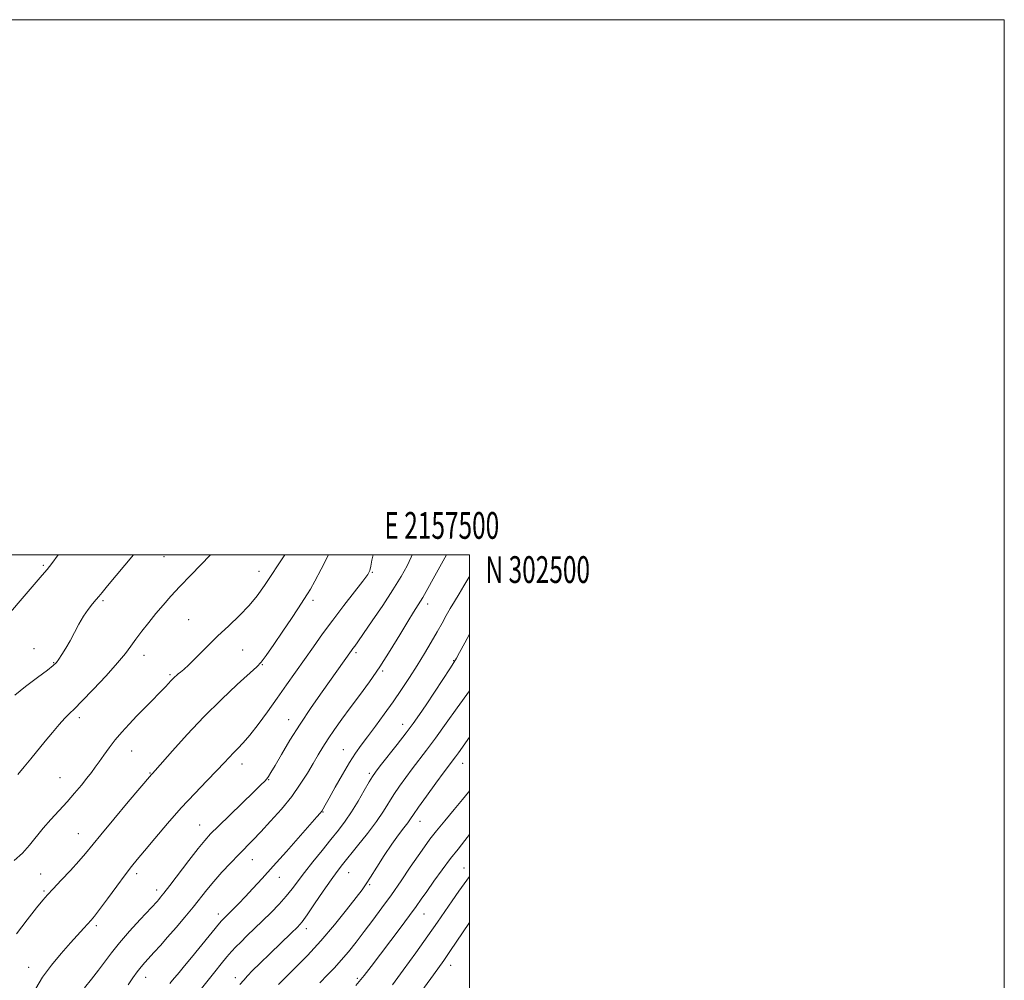
# Model space of a CAD drawing. Extents: x 2154800 to 2157700, y 299800 to 302700.
# Drawn here: x 2157332 to 2157700, y 302341 to 302700 of the extents above; entities that cross this region are included whole.
import ezdxf
from ezdxf.enums import TextEntityAlignment as Align

# ---------------------------------------------------------------- set-up
doc = ezdxf.new("R2010")
doc.units = 0
doc.header["$MEASUREMENT"] = 0
for name, color, linetype, lineweight in [('CONTOUR INDEX', 41, 'Continuous', 13), ('CONTOUR INTERMEDIATE', 44, 'Continuous', 0), ('GRID LINE', 7, 'Continuous', 0), ('GRID TEXT', 7, 'Continuous', 0), ('SPOT ELEVATION DTM', 2, 'Continuous', 13)]:
    doc.layers.add(name, color=color, linetype=linetype, lineweight=lineweight)
doc.styles.add('Style-WORKING', font='WORKING.shx')

msp = doc.modelspace()

# ---------------------------------------------------------------- linework, layer by layer
at = {"layer": 'CONTOUR INDEX', "flags": 128}
for points, elevation in [([(2157330.659, 302358.325), (2157334.692, 302363.652), (2157338.138, 302368.0699), (2157340.454, 302370.9531), (2157342.225, 302372.999), (2157344.317, 302375.237), (2157347.328, 302378.407), (2157350.788, 302382.081), (2157353.961, 302385.54), (2157356.395, 302388.358), (2157362.14, 302395.376), (2157367.0269, 302401.22), (2157372.45, 302407.642), (2157381.164, 302417.906), (2157381.517, 302418.295), (2157382.525, 302419.43), (2157388.945, 302426.748), (2157394.439, 302432.847), (2157400.752, 302439.527), (2157407.267, 302445.98), (2157413.21, 302451.575), (2157420.472, 302458.176), (2157422.157, 302459.957), (2157424.0049, 302462.43), (2157426.865, 302466.533), (2157430.28, 302471.525), (2157433.466, 302476.241), (2157435.816, 302479.773), (2157439.48, 302485.423), (2157440.564, 302487.24), (2157442.16, 302490.135), (2157444.516, 302494.606), (2157447.282, 302500)], 1060), ([(2157399.851, 302337.971), (2157402.288, 302341.072), (2157404.795, 302344.192), (2157407.223, 302347.171), (2157409.355, 302349.741), (2157411.0749, 302351.742), (2157412.658, 302353.466), (2157414.482, 302355.316), (2157416.828, 302357.606), (2157422.673, 302363.271), (2157425.817, 302366.392), (2157428.838, 302369.5129), (2157431.515, 302372.481), (2157433.743, 302375.232), (2157438.335, 302381.334), (2157441.456, 302385.295), (2157444.913, 302389.57), (2157448.236, 302393.641), (2157451.078, 302397.155), (2157453.568, 302400.422), (2157455.956, 302403.915), (2157458.4, 302407.91), (2157460.684, 302411.8849), (2157462.5, 302415.12), (2157463.71, 302417.1881), (2157464.85, 302418.843), (2157466.6231, 302421.128), (2157472.968, 302429.183), (2157476.3, 302433.477), (2157478.967, 302437.022), (2157481.298, 302440.288), (2157483.838, 302444.015), (2157486.926, 302448.648), (2157490.091, 302453.4431), (2157492.654, 302457.356), (2157494.176, 302459.722), (2157495.154, 302461.384), (2157496.321, 302463.559), (2157498.232, 302467.146), (2157500, 302470.406)], 1050), ([(2157471.277, 302339.331), (2157475.26, 302344.783), (2157479.977, 302351.283), (2157484.498, 302357.599), (2157488.111, 302362.778), (2157493.535, 302370.702), (2157496.056, 302374.277), (2157500, 302379.802)], 1040)]:
    msp.add_lwpolyline(points, dxfattribs=dict(at, elevation=elevation))
at = {"layer": 'CONTOUR INTERMEDIATE', "flags": 128}
for points, elevation in [([(2157320.769, 302469.814), (2157340.262, 302492.415), (2157342.07, 302494.576), (2157343.822, 302496.816), (2157346.218, 302500)], 1068), ([(2157329.833, 302385.762), (2157332.862, 302388.562), (2157335.536, 302391.549), (2157340.606, 302397.8759), (2157343.476, 302401.143), (2157349.545, 302407.709), (2157352.3729, 302410.915), (2157354.891, 302413.908), (2157357.002, 302416.522), (2157358.6719, 302418.677), (2157360.106, 302420.623), (2157361.5739, 302422.695), (2157363.294, 302425.145), (2157365.293, 302427.905), (2157367.553, 302430.822), (2157370.052, 302433.779), (2157372.767, 302436.777), (2157375.677, 302439.847), (2157378.705, 302442.9651), (2157386.561, 302450.943), (2157387.288, 302451.716), (2157388.562, 302453.118), (2157389.18, 302453.774), (2157389.804, 302454.39), (2157390.452, 302454.9689), (2157391.144, 302455.519), (2157391.95, 302456.117), (2157393.161, 302457.114), (2157395.116, 302458.932), (2157398.045, 302461.847), (2157401.727, 302465.544), (2157405.827, 302469.562), (2157410.024, 302473.519), (2157414.043, 302477.346), (2157417.621, 302481.053), (2157420.611, 302484.698), (2157423.329, 302488.538), (2157430.936, 302500)], 1062), ([(2157329.982, 302447.554), (2157334.047, 302450.783), (2157338.478, 302454.166), (2157342.191, 302456.971), (2157344.408, 302458.703), (2157345.573, 302459.8089), (2157346.436, 302460.974), (2157347.599, 302462.7431), (2157349.061, 302465.106), (2157350.675, 302467.916), (2157353.989, 302474.148), (2157355.7031, 302477.085), (2157357.451, 302479.61), (2157359.09, 302481.673), (2157360.446, 302483.2651), (2157361.48, 302484.501), (2157362.696, 302485.987), (2157364.733, 302488.451), (2157367.959, 302492.304), (2157374.445, 302500)], 1066), ([(2157331.149, 302417.965), (2157333.525, 302420.734), (2157336.022, 302423.762), (2157341.33, 302430.315), (2157344.056, 302433.599), (2157346.616, 302436.586), (2157348.779, 302438.988), (2157350.484, 302440.722), (2157352.343, 302442.516), (2157355.136, 302445.306), (2157359.328, 302449.676), (2157364.122, 302454.821), (2157368.406, 302459.589), (2157371.372, 302463.137), (2157373.43, 302465.857), (2157375.292, 302468.452), (2157377.52, 302471.46), (2157380.07, 302474.766), (2157382.749, 302478.092), (2157385.444, 302481.262), (2157388.357, 302484.509), (2157391.772, 302488.167), (2157395.817, 302492.408), (2157403.136, 302500)], 1064), ([(2157337.855, 302337.95), (2157340.414, 302342.144), (2157343.7341, 302346.607), (2157347.406, 302351.015), (2157350.872, 302354.957), (2157355.817, 302360.481), (2157358.5221, 302363.469), (2157359.7669, 302364.973), (2157361.692, 302367.492), (2157364.6551, 302371.494), (2157368.107, 302376.185), (2157371.274, 302380.453), (2157373.646, 302383.5511), (2157375.776, 302386.185), (2157378.478, 302389.423), (2157382.351, 302394.037), (2157387.108, 302399.61), (2157392.245, 302405.428), (2157397.282, 302410.858), (2157401.84, 302415.601), (2157405.569, 302419.441), (2157408.246, 302422.258), (2157410.169, 302424.323), (2157411.766, 302426), (2157413.427, 302427.667), (2157415.392, 302429.737), (2157417.865, 302432.634), (2157420.965, 302436.632), (2157424.48, 302441.398), (2157428.116, 302446.45), (2157431.633, 302451.394), (2157435.023, 302456.201), (2157441.6411, 302465.653), (2157445.095, 302470.505), (2157448.878, 302475.635), (2157453.025, 302481.04), (2157460.1421, 302490.146), (2157461.962, 302492.631), (2157462.79, 302494.198), (2157463.148, 302495.737), (2157463.51, 302497.959), (2157463.959, 302500)], 1058), ([(2157356.085, 302338.206), (2157358.707, 302341.469), (2157361.284, 302344.737), (2157366.115, 302351.247), (2157369.127, 302355.017), (2157372.909, 302359.356), (2157376.851, 302363.667), (2157383.212, 302370.4899), (2157383.842, 302371.2), (2157384.55, 302372.036), (2157385.78, 302373.573), (2157387.959, 302376.386), (2157395.123, 302385.763), (2157398.558, 302390.208), (2157401.031, 302393.267), (2157403.225, 302395.685), (2157406.14, 302398.593), (2157410.412, 302402.749), (2157419.396, 302411.45), (2157422.045, 302414.041), (2157423.458, 302415.479), (2157424.221, 302416.349), (2157424.875, 302417.231), (2157425.799, 302418.689), (2157427.334, 302421.28), (2157429.731, 302425.39), (2157432.902, 302430.697), (2157436.672, 302436.706), (2157440.817, 302442.916), (2157444.916, 302448.808), (2157455.895, 302464.315), (2157456.436, 302465.0479), (2157457.108, 302465.934), (2157458.29, 302467.553), (2157460.406, 302470.5519), (2157463.683, 302475.304), (2157467.58, 302481.08), (2157471.36, 302486.875), (2157474.423, 302491.861), (2157476.694, 302495.924), (2157478.236, 302499.122), (2157478.57, 302500)], 1056), ([(2157372.403, 302339.2731), (2157374.169, 302341.905), (2157375.805, 302344.2), (2157377.263, 302346.0541), (2157378.687, 302347.689), (2157382.164, 302351.485), (2157384.451, 302354.0289), (2157387.1689, 302357.12), (2157390.298, 302360.758), (2157393.569, 302364.6379), (2157396.647, 302368.376), (2157401.796, 302374.799), (2157404.443, 302377.961), (2157407.482, 302381.383), (2157410.687, 302384.84), (2157413.719, 302388.007), (2157418.969, 302393.335), (2157421.971, 302396.452), (2157425.672, 302400.441), (2157429.706, 302405.023), (2157433.544, 302409.752), (2157436.767, 302414.247), (2157439.398, 302418.365), (2157441.568, 302422.027), (2157443.43, 302425.22), (2157445.213, 302428.193), (2157447.166, 302431.263), (2157449.494, 302434.694), (2157452.231, 302438.536), (2157455.37, 302442.786), (2157458.881, 302447.45), (2157462.651, 302452.567), (2157466.547, 302458.1841), (2157470.41, 302464.222), (2157473.973, 302470.083), (2157476.944, 302475.042), (2157479.147, 302478.629), (2157480.872, 302481.382), (2157482.524, 302484.0951), (2157484.416, 302487.369), (2157486.48, 302491.043), (2157491.4741, 302500)], 1054), ([(2157387.972, 302339.78), (2157388.95, 302341.061), (2157391.4281, 302343.979), (2157393.441, 302346.379), (2157396.065, 302349.546), (2157406.582, 302362.392), (2157407.341, 302363.28), (2157407.768, 302363.727), (2157410.116, 302366.033), (2157411.693, 302367.613), (2157413.722, 302369.684), (2157416.167, 302372.229), (2157419.026, 302375.273), (2157422.4469, 302378.998), (2157426.619, 302383.628), (2157431.543, 302389.172), (2157442.949, 302402.118), (2157444.1629, 302403.518), (2157444.753, 302404.265), (2157445.275, 302405.052), (2157446.097, 302406.4639), (2157447.539, 302409.057), (2157449.787, 302413.126), (2157452.482, 302417.921), (2157455.135, 302422.43), (2157457.401, 302425.937), (2157459.528, 302428.895), (2157461.914, 302432.052), (2157464.839, 302435.968), (2157468.119, 302440.453), (2157471.453, 302445.131), (2157474.601, 302449.704), (2157477.566, 302454.179), (2157480.412, 302458.641), (2157483.166, 302463.119), (2157485.727, 302467.41), (2157487.957, 302471.256), (2157489.777, 302474.487), (2157491.333, 302477.281), (2157492.828, 302479.907), (2157494.428, 302482.592), (2157496.138, 302485.403), (2157497.924, 302488.368), (2157499.764, 302491.539), (2157500, 302491.973)], 1052), ([(2157414.205, 302339.473), (2157415.612, 302341.109), (2157417.0419, 302342.713), (2157418.874, 302344.636), (2157421.593, 302347.34), (2157425.44, 302351.058), (2157433.319, 302358.583), (2157435.7, 302360.9089), (2157437.406, 302362.844), (2157439.338, 302365.481), (2157442.132, 302369.5449), (2157445.355, 302374.29), (2157448.312, 302378.599), (2157450.536, 302381.707), (2157452.491, 302384.245), (2157458.146, 302391.243), (2157461.8339, 302395.908), (2157465.2311, 302400.414), (2157467.82, 302404.177), (2157471.74, 302410.394), (2157473.8511, 302413.52), (2157476.1721, 302416.749), (2157478.608, 302419.999), (2157483.934, 302426.953), (2157487.31, 302431.485), (2157491.353, 302437.068), (2157495.473, 302442.842), (2157500, 302449.235)], 1048), ([(2157428.57, 302339.463), (2157431.095, 302341.981), (2157434.787, 302345.604), (2157439.4031, 302350.279), (2157444.479, 302355.7529), (2157449.543, 302361.682), (2157454.093, 302367.337), (2157457.6231, 302371.897), (2157459.844, 302374.866), (2157461.36, 302377.053), (2157462.992, 302379.594), (2157465.351, 302383.298), (2157468.183, 302387.678), (2157471.025, 302391.92), (2157473.482, 302395.366), (2157475.454, 302397.981), (2157476.917, 302399.889), (2157477.954, 302401.326), (2157479.095, 302402.984), (2157480.979, 302405.669), (2157483.993, 302409.851), (2157487.495, 302414.656), (2157490.592, 302418.87), (2157494.806, 302424.526), (2157495.912, 302426.053), (2157500, 302431.808)], 1046), ([(2157444.026, 302340.108), (2157446.893, 302343.027), (2157449.507, 302345.716), (2157452.073, 302348.517), (2157454.761, 302351.706), (2157457.618, 302355.297), (2157460.659, 302359.238), (2157463.891, 302363.489), (2157467.294, 302368.063), (2157470.843, 302372.985), (2157474.464, 302378.187), (2157477.901, 302383.228), (2157480.851, 302387.577), (2157483.156, 302390.909), (2157485.243, 302393.751), (2157487.681, 302396.836), (2157490.843, 302400.663), (2157494.292, 302404.785), (2157497.394, 302408.518), (2157499.68, 302411.363), (2157500, 302411.787)], 1044), ([(2157457.535, 302339.111), (2157460.62, 302342.766), (2157463.3, 302346.185), (2157474.078, 302360.511), (2157477.588, 302365.222), (2157480.066, 302368.622), (2157481.973, 302371.3171), (2157484.014, 302374.228), (2157486.708, 302378.019), (2157489.823, 302382.316), (2157492.939, 302386.486), (2157495.7331, 302390.062), (2157498.27, 302393.2339), (2157500, 302395.449)], 1042), ([(2157481.782, 302336.598), (2157485.548, 302341.656), (2157488.251, 302345.334), (2157490.407, 302348.351), (2157492.7161, 302351.721), (2157500, 302362.597)], 1038)]:
    msp.add_lwpolyline(points, dxfattribs=dict(at, elevation=elevation))
at = {"layer": 'GRID LINE', "flags": 128}
for points in [[(2154800, 299800), (2157700, 299800), (2157700, 302700), (2154800, 302700), (2154800, 299800)], [(2155000, 300000), (2157500, 300000), (2157500, 302500), (2155000, 302500), (2155000, 300000)]]:
    msp.add_lwpolyline(points, dxfattribs=at)
at = {"layer": 'SPOT ELEVATION DTM'}
for p in [(2157385.81, 302499.33, 1065.2), (2157340.7, 302496.12, 1068.2), (2157421.26, 302493.82, 1062.6), (2157463.72, 302493.47, 1057.9), (2157362.99, 302482.88, 1065.8), (2157441.57, 302483.06, 1059.6), (2157484.37, 302481.62, 1053.5), (2157394.98, 302475.79, 1062.9), (2157337.14, 302464.98, 1066.5), (2157378.36, 302462.49, 1063.4), (2157415.23, 302464.42, 1061.2), (2157457.53, 302463.41, 1055.7), (2157344.51, 302459.76, 1066.1), (2157422.56, 302458.93, 1059.9), (2157494.09, 302460.52, 1050.1), (2157388.05, 302455.23, 1062.2), (2157467.62, 302456.65, 1053.8), (2157354.1, 302439.11, 1063.6), (2157432.36, 302438.41, 1056.7), (2157475.09, 302436.66, 1050.6), (2157373.74, 302426.66, 1061.2), (2157452.84, 302427.19, 1052.8), (2157414.98, 302421.86, 1057.4), (2157497.43, 302422.09, 1045.3), (2157380.61, 302418.53, 1060.1), (2157462.52, 302418.39, 1050.3), (2157346.93, 302416.77, 1062.9), (2157424.99, 302415.93, 1055.9), (2157445.29, 302403.86, 1051.9), (2157399.19, 302399.05, 1056.8), (2157481.57, 302400.4, 1045.3), (2157353.78, 302395.8, 1060.8), (2157418.86, 302386.04, 1053.2), (2157339.67, 302380.73, 1061.1), (2157375.59, 302380.89, 1057.6), (2157454.81, 302381.26, 1047.2), (2157497.93, 302382.98, 1040.8), (2157428.92, 302379.54, 1051.3), (2157462.71, 302376.71, 1045.8), (2157340.98, 302374.44, 1060.2), (2157383.01, 302374.72, 1056.5), (2157406.09, 302365.83, 1052.5), (2157483.04, 302365.76, 1041.2), (2157360.44, 302361.47, 1057.7), (2157438.97, 302360.25, 1047.5), (2157335.18, 302345.89, 1058.6), (2157493.01, 302346.65, 1037.4), (2157378.9, 302342.09, 1053.35), (2157412.46, 302342.02, 1048.55), (2157458.13, 302341.77, 1042.29)]:
    msp.add_point(p, dxfattribs=at)

# ---------------------------------------------------------------- texts
at = {"layer": 'GRID TEXT', "style": 'Style-WORKING', "width": 0.67}
msp.add_text('E 2157500', height=10, dxfattribs=at).set_placement((2157489.6708, 302506), align=Align.CENTER)
msp.add_text('N 302500', height=10, dxfattribs=at).set_placement((2157506, 302499.5), align=Align.TOP_LEFT)

doc.saveas('drawing.dxf')
